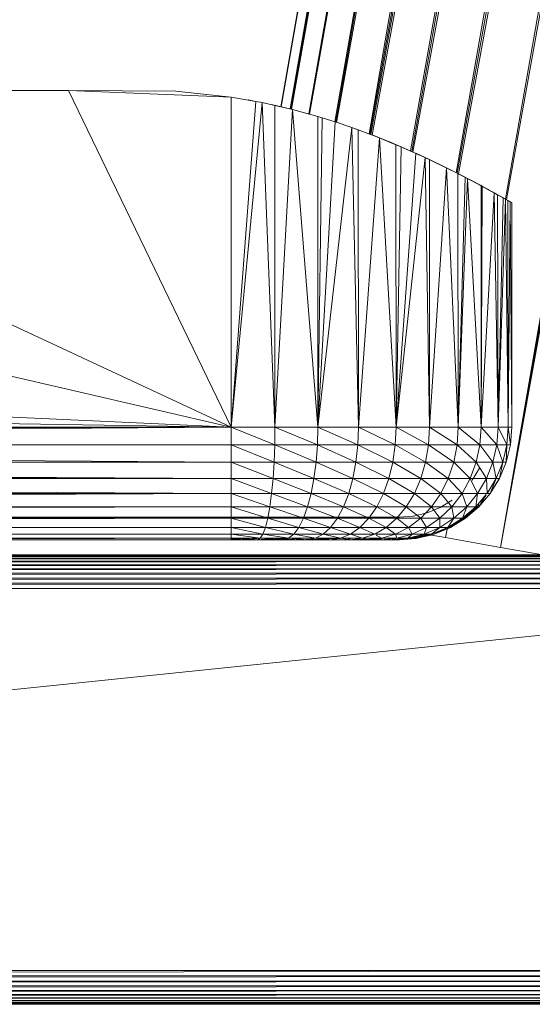
# Model space of a CAD drawing. Units: millimetres. Extents: x -1809 to 4911, y -2208 to 2544.
# Drawn here: x 1296 to 1341, y 346 to 434 of the extents above; entities that cross this region are included whole.
import ezdxf

# ---------------------------------------------------------------- set-up
doc = ezdxf.new("R2010")
doc.units = ezdxf.units.MM

# ---------------------------------------------------------------- blocks, each defined once
blk = doc.blocks.new('10014_DWG-433647-East')
at = {"lineweight": 9}
for p, q in [((-343.414, 242.828), (-236.758, 848.292)), ((-343.403, 242.825), (-236.546, 848.255)), ((-343.403, 242.825), (-236.546, 848.255)), ((-236.333, 848.217), (-343.391, 242.823)), ((-342.598, 242.639), (-236.333, 848.217)), ((-235.702, 848.106), (-342.562, 242.639)), ((-235.071, 847.995), (-342.53, 242.626)), ((-342.475, 242.611), (-234.039, 847.813)), ((-234.039, 847.813), (-340.921, 242.189)), ((-340.866, 242.174), (-233.007, 847.631)), ((-233.007, 847.631), (-338.605, 241.476)), ((-338.53, 241.458), (-231.604, 847.383)), ((-338.457, 241.435), (-230.201, 847.136)), ((-230.201, 847.136), (-335.563, 240.418)), ((-335.476, 240.375), (-228.467, 846.83)), ((-335.386, 240.352), (-226.733, 846.524)), ((-335.284, 240.312), (-224.719, 846.169)), ((-331.86, 238.891), (-224.719, 846.169)), ((-331.76, 238.853), (-222.704, 845.814)), ((-331.652, 238.798), (-220.467, 845.42)), ((-327.802, 236.961), (-220.467, 845.42)), ((-327.697, 236.908), (-218.23, 845.025)), ((-327.585, 236.851), (-215.834, 844.603)), ((-323.838, 203.619), (-213.438, 844.18)), ((-323.421, 234.621), (-215.834, 844.603)), ((-213.438, 844.18), (-323.315, 234.564)), ((-323.838, 203.619), (-210.953, 843.742)), ((-208.468, 843.304), (-323.838, 203.619)), ((-476.006, 244.105), (-347.85, 214.302)), ((-362.321, 244.267), (-412.206, 244.285)), ((-412.206, 244.285), (-347.85, 214.302)), ((-352.778, 244.201), (-362.321, 244.267)), ((-347.85, 243.694), (-362.321, 244.267)), ((-362.321, 244.267), (-347.85, 214.302)), ((-347.85, 243.694), (-352.778, 244.201)), ((-347.85, 243.694), (-345.644, 243.306)), ((-345.644, 243.306), (-347.85, 243.694)), ((-347.85, 243.694), (-347.85, 214.302)), ((-345.644, 243.306), (-347.85, 214.302)), ((-345.089, 243.208), (-347.85, 214.302)), ((-346.32, 243.443), (-345.645, 243.306)), ((-345.089, 243.208), (-345.644, 243.306)), ((-345.188, 243.228), (-343.945, 242.947)), ((-345.188, 243.228), (-345.089, 243.208)), ((-343.945, 242.947), (-345.089, 243.208)), ((-345.089, 243.208), (-343.939, 214.302)), ((-344.258, 243.019), (-342.379, 242.589)), ((-344.258, 243.019), (-343.945, 242.947)), ((-342.379, 242.589), (-343.945, 242.947)), ((-343.945, 242.947), (-343.939, 214.302)), ((-342.379, 242.589), (-343.939, 214.302)), ((-342.578, 242.639), (-340.13, 241.961)), ((-342.578, 242.639), (-342.379, 242.589)), ((-340.13, 241.961), (-342.379, 242.589)), ((-342.379, 242.589), (-340.125, 214.302)), ((-340.341, 242.031), (-338.587, 241.473)), ((-340.341, 242.031), (-339.735, 241.85)), ((-339.735, 241.85), (-340.13, 241.961)), ((-340.13, 241.961), (-340.125, 214.302)), ((-339.735, 241.85), (-340.125, 214.302)), ((-338.587, 241.473), (-339.735, 241.85)), ((-338.587, 241.473), (-340.125, 214.302)), ((-337.101, 240.985), (-340.125, 214.302)), ((-337.101, 240.985), (-338.587, 241.473)), ((-337.816, 241.232), (-337.101, 240.985)), ((-337.419, 241.089), (-334.614, 240.051)), ((-336.514, 240.764), (-337.101, 240.985)), ((-337.101, 240.985), (-336.5, 214.302)), ((-334.614, 240.051), (-336.514, 240.764)), ((-336.514, 240.764), (-336.5, 214.302)), ((-335.44, 240.374), (-333.167, 239.453)), ((-335.44, 240.374), (-334.614, 240.051)), ((-334.614, 240.051), (-336.5, 214.302)), ((-333.167, 239.453), (-334.614, 240.051)), ((-334.614, 240.051), (-333.156, 214.302)), ((-334.342, 239.937), (-332.688, 239.254)), ((-334.342, 239.937), (-333.167, 239.453)), ((-333.81, 239.726), (-331.405, 238.68)), ((-333.81, 239.726), (-332.688, 239.254)), ((-332.688, 239.254), (-333.167, 239.453)), ((-333.167, 239.453), (-333.156, 214.302)), ((-332.688, 239.254), (-333.156, 214.302)), ((-331.405, 238.68), (-332.688, 239.254)), ((-331.405, 238.68), (-333.156, 214.302)), ((-330.19, 238.125), (-331.405, 238.68)), ((-330.551, 238.298), (-331.405, 238.68)), ((-331.404, 238.684), (-330.19, 238.125)), ((-331.404, 238.684), (-328.652, 237.388)), ((-330.551, 238.298), (-333.156, 214.302)), ((-330.19, 238.125), (-330.551, 238.298)), ((-330.551, 238.298), (-330.172, 214.302)), ((-330.19, 238.125), (-328.652, 237.388)), ((-330.19, 238.125), (-330.172, 214.302)), ((-329.97, 238.026), (-327.655, 236.885)), ((-329.97, 238.026), (-328.652, 237.388)), ((-329.273, 237.688), (-326.988, 236.548)), ((-329.273, 237.688), (-327.655, 236.885)), ((-328.652, 237.388), (-330.172, 214.302)), ((-327.655, 236.885), (-328.652, 237.388)), ((-328.652, 237.388), (-327.625, 214.302)), ((-328.427, 237.277), (-326.988, 236.548)), ((-328.427, 237.277), (-325.585, 235.809)), ((-326.988, 236.548), (-327.655, 236.885)), ((-327.655, 236.885), (-327.625, 214.302)), ((-327.375, 236.745), (-325.475, 235.751)), ((-327.375, 236.745), (-325.585, 235.809)), ((-327.164, 236.639), (-324.413, 235.174)), ((-327.164, 236.639), (-325.475, 235.751)), ((-326.988, 236.548), (-327.625, 214.302)), ((-326.802, 236.452), (-327.625, 214.302)), ((-326.988, 236.548), (-326.802, 236.452)), ((-325.585, 235.809), (-326.802, 236.452)), ((-326.802, 236.452), (-325.575, 214.302)), ((-326.17, 236.121), (-324.106, 235.005)), ((-326.17, 236.121), (-324.413, 235.174)), ((-326.001, 236.031), (-323.617, 234.734)), ((-326.001, 236.031), (-324.106, 235.005)), ((-325.475, 235.751), (-325.585, 235.809)), ((-325.585, 235.809), (-325.575, 214.302)), ((-325.475, 235.751), (-325.575, 214.302)), ((-324.413, 235.174), (-325.475, 235.751)), ((-325.446, 235.735), (-323.399, 234.611)), ((-325.446, 235.735), (-323.617, 234.734)), ((-324.413, 235.174), (-325.575, 214.302)), ((-325.343, 235.68), (-323.193, 234.496)), ((-325.343, 235.68), (-323.399, 234.611)), ((-325.168, 235.586), (-322.983, 234.378)), ((-325.168, 235.586), (-323.193, 234.496)), ((-324.85, 235.413), (-324.955, 235.471)), ((-324.955, 235.471), (-322.85, 234.302)), ((-324.955, 235.471), (-322.983, 234.378)), ((-324.85, 235.413), (-324.209, 235.062)), ((-324.106, 235.005), (-324.413, 235.174)), ((-324.413, 235.174), (-324.074, 214.302)), ((-324.209, 235.062), (-322.85, 234.302)), ((-323.617, 234.734), (-324.106, 235.005)), ((-324.106, 235.005), (-324.074, 214.302)), ((-323.617, 234.734), (-324.074, 214.302)), ((-323.399, 234.611), (-324.074, 214.302)), ((-323.399, 234.611), (-323.617, 234.734)), ((-323.193, 234.496), (-323.399, 234.611)), ((-323.399, 234.611), (-323.158, 214.302)), ((-322.983, 234.378), (-323.193, 234.496)), ((-323.193, 234.496), (-323.158, 214.302)), ((-322.983, 234.378), (-323.158, 214.302)), ((-322.85, 234.302), (-322.983, 234.378)), ((-322.983, 234.378), (-322.85, 214.302)), ((-322.85, 234.302), (-322.85, 214.302)), ((-557.691, 223.982), (-347.85, 214.302)), ((-563.942, 217.767), (-347.85, 214.302)), ((-570.628, 212.739), (-347.85, 214.302)), ((-569.019, 213.808), (-347.85, 214.302)), ((-568.275, 214.302), (-347.85, 214.302)), ((-343.939, 214.302), (-347.85, 214.302)), ((-347.85, 214.302), (-347.85, 212.738)), ((-347.85, 214.302), (-343.959, 212.738)), ((-343.939, 214.302), (-343.959, 212.738)), ((-340.125, 214.302), (-343.939, 214.302)), ((-343.939, 214.302), (-340.163, 212.738)), ((-340.125, 214.302), (-340.163, 212.738)), ((-336.5, 214.302), (-340.125, 214.302)), ((-340.125, 214.302), (-336.556, 212.738)), ((-336.5, 214.302), (-336.556, 212.738)), ((-333.156, 214.302), (-336.5, 214.302)), ((-336.5, 214.302), (-333.228, 212.738)), ((-333.156, 214.302), (-333.228, 212.738)), ((-330.172, 214.302), (-333.156, 214.302)), ((-333.156, 214.302), (-330.26, 212.738)), ((-330.172, 214.302), (-330.26, 212.738)), ((-327.625, 214.302), (-330.172, 214.302)), ((-330.172, 214.302), (-327.724, 212.738)), ((-327.625, 214.302), (-327.724, 212.738)), ((-325.575, 214.302), (-327.625, 214.302)), ((-327.625, 214.302), (-325.685, 212.738)), ((-325.575, 214.302), (-325.685, 212.738)), ((-324.074, 214.302), (-325.575, 214.302)), ((-325.575, 214.302), (-324.191, 212.738)), ((-324.074, 214.302), (-324.191, 212.738)), ((-323.158, 214.302), (-324.074, 214.302)), ((-324.074, 214.302), (-323.28, 212.738)), ((-323.158, 214.302), (-323.28, 212.738)), ((-322.85, 214.302), (-323.158, 214.302)), ((-323.158, 214.302), (-322.973, 212.738)), ((-322.85, 214.302), (-322.975, 212.729)), ((-322.85, 214.302), (-322.973, 212.738)), ((-570.875, 212.575), (-347.85, 212.738)), ((-570.875, 212.575), (-347.85, 211.212)), ((-570.628, 212.739), (-347.85, 212.738)), ((-347.85, 211.212), (-347.85, 212.738)), ((-344.016, 211.212), (-347.85, 212.738)), ((-347.85, 212.738), (-343.959, 212.738)), ((-344.016, 211.212), (-343.959, 212.738)), ((-340.276, 211.212), (-343.959, 212.738)), ((-343.959, 212.738), (-340.163, 212.738)), ((-340.276, 211.212), (-340.163, 212.738)), ((-336.723, 211.212), (-340.163, 212.738)), ((-340.163, 212.738), (-336.556, 212.738)), ((-336.723, 211.212), (-336.556, 212.738)), ((-333.443, 211.212), (-336.556, 212.738)), ((-336.556, 212.738), (-333.228, 212.738)), ((-333.443, 211.212), (-333.228, 212.738)), ((-330.519, 211.212), (-333.228, 212.738)), ((-333.228, 212.738), (-330.26, 212.738)), ((-330.519, 211.212), (-330.26, 212.738)), ((-328.021, 211.212), (-330.26, 212.738)), ((-330.26, 212.738), (-327.724, 212.738)), ((-328.021, 211.212), (-327.724, 212.738)), ((-326.011, 211.212), (-327.724, 212.738)), ((-327.724, 212.738), (-325.685, 212.738)), ((-326.011, 211.212), (-325.685, 212.738)), ((-324.539, 211.212), (-325.685, 212.738)), ((-325.685, 212.738), (-324.191, 212.738)), ((-324.539, 211.212), (-324.191, 212.738)), ((-323.641, 211.212), (-324.191, 212.738)), ((-324.191, 212.738), (-323.28, 212.738)), ((-323.641, 211.212), (-323.28, 212.738)), ((-323.34, 211.212), (-322.973, 212.738)), ((-323.34, 211.212), (-323.28, 212.738)), ((-322.973, 212.738), (-323.28, 212.738)), ((-573.696, 210.987), (-347.85, 211.212)), ((-573.288, 211.217), (-347.85, 211.212)), ((-347.85, 209.762), (-347.85, 211.212)), ((-344.11, 209.762), (-347.85, 211.212)), ((-347.85, 211.212), (-344.016, 211.212)), ((-344.11, 209.762), (-344.016, 211.212)), ((-340.462, 209.762), (-344.016, 211.212)), ((-344.016, 211.212), (-340.276, 211.212)), ((-340.462, 209.762), (-340.276, 211.212)), ((-336.995, 209.762), (-340.276, 211.212)), ((-340.276, 211.212), (-336.723, 211.212)), ((-336.995, 209.762), (-336.723, 211.212)), ((-333.796, 209.762), (-336.723, 211.212)), ((-336.723, 211.212), (-333.443, 211.212)), ((-333.796, 209.762), (-333.443, 211.212)), ((-330.943, 209.762), (-333.443, 211.212)), ((-333.443, 211.212), (-330.519, 211.212)), ((-330.943, 209.762), (-330.519, 211.212)), ((-328.507, 209.762), (-330.519, 211.212)), ((-330.519, 211.212), (-328.021, 211.212)), ((-328.507, 209.762), (-328.021, 211.212)), ((-326.546, 209.762), (-328.021, 211.212)), ((-328.021, 211.212), (-326.011, 211.212)), ((-326.546, 209.762), (-326.011, 211.212)), ((-325.11, 209.762), (-326.011, 211.212)), ((-326.011, 211.212), (-324.539, 211.212)), ((-325.11, 209.762), (-324.539, 211.212)), ((-324.234, 209.762), (-324.539, 211.212)), ((-324.539, 211.212), (-323.641, 211.212)), ((-324.234, 209.762), (-323.641, 211.212)), ((-323.34, 211.212), (-323.94, 209.762)), ((-323.94, 209.762), (-323.641, 211.212)), ((-323.34, 211.212), (-323.641, 211.212)), ((-574.305, 210.704), (-347.85, 209.762)), ((-573.696, 210.987), (-347.85, 209.762)), ((-325.724, 210.671), (-326.378, 209.6)), ((-576.575, 209.651), (-347.85, 209.762)), ((-576.575, 209.651), (-347.85, 208.424)), ((-576.328, 209.766), (-347.85, 209.762)), ((-347.85, 208.424), (-347.85, 209.762)), ((-344.238, 208.424), (-347.85, 209.762)), ((-347.85, 209.762), (-344.11, 209.762)), ((-344.238, 208.424), (-344.11, 209.762)), ((-340.715, 208.424), (-344.11, 209.762)), ((-344.11, 209.762), (-340.462, 209.762)), ((-340.715, 208.424), (-340.462, 209.762)), ((-337.367, 208.424), (-340.462, 209.762)), ((-340.462, 209.762), (-336.995, 209.762)), ((-337.367, 208.424), (-336.995, 209.762)), ((-334.278, 208.424), (-336.995, 209.762)), ((-336.995, 209.762), (-333.796, 209.762)), ((-334.278, 208.424), (-333.796, 209.762)), ((-331.523, 208.424), (-333.796, 209.762)), ((-333.796, 209.762), (-330.943, 209.762)), ((-331.523, 208.424), (-330.943, 209.762)), ((-329.17, 208.424), (-330.943, 209.762)), ((-330.943, 209.762), (-328.507, 209.762)), ((-329.17, 208.424), (-328.507, 209.762)), ((-327.277, 208.424), (-328.507, 209.762)), ((-328.507, 209.762), (-326.546, 209.762)), ((-327.277, 208.424), (-326.546, 209.762)), ((-325.89, 208.424), (-326.546, 209.762)), ((-326.546, 209.762), (-325.11, 209.762)), ((-325.89, 208.424), (-325.11, 209.762)), ((-325.044, 208.424), (-325.11, 209.762)), ((-325.11, 209.762), (-324.234, 209.762)), ((-325.044, 208.424), (-324.234, 209.762)), ((-323.942, 209.763), (-324.76, 208.424)), ((-323.94, 209.762), (-324.76, 208.424)), ((-324.76, 208.424), (-324.234, 209.762)), ((-323.94, 209.762), (-324.234, 209.762)), ((-584.887, 207.238), (-347.85, 208.424)), ((-583.341, 207.516), (-347.85, 208.424)), ((-579.943, 208.425), (-347.85, 208.424)), ((-347.85, 207.231), (-347.85, 208.424)), ((-344.397, 207.231), (-347.85, 208.424)), ((-347.85, 208.424), (-344.238, 208.424)), ((-344.397, 207.231), (-344.238, 208.424)), ((-341.03, 207.231), (-344.238, 208.424)), ((-344.238, 208.424), (-340.715, 208.424)), ((-341.03, 207.231), (-340.715, 208.424)), ((-337.83, 207.231), (-340.715, 208.424)), ((-340.715, 208.424), (-337.367, 208.424)), ((-337.83, 207.231), (-337.367, 208.424)), ((-334.877, 207.231), (-337.367, 208.424)), ((-337.367, 208.424), (-334.278, 208.424)), ((-334.877, 207.231), (-334.278, 208.424)), ((-332.244, 207.231), (-334.278, 208.424)), ((-334.278, 208.424), (-331.523, 208.424)), ((-332.244, 207.231), (-331.523, 208.424)), ((-329.994, 207.231), (-331.523, 208.424)), ((-331.523, 208.424), (-329.17, 208.424)), ((-329.994, 207.231), (-329.17, 208.424)), ((-329.218, 207.174), (-328.148, 207.83)), ((-328.185, 207.231), (-329.17, 208.424)), ((-329.17, 208.424), (-327.277, 208.424)), ((-328.185, 207.231), (-327.277, 208.424)), ((-326.859, 207.231), (-327.277, 208.424)), ((-327.277, 208.424), (-325.89, 208.424)), ((-326.859, 207.231), (-325.89, 208.424)), ((-326.051, 207.231), (-325.89, 208.424)), ((-326.051, 207.231), (-325.128, 208.325)), ((-325.89, 208.424), (-325.044, 208.424)), ((-324.76, 208.424), (-325.779, 207.231)), ((-325.779, 207.231), (-325.128, 208.289)), ((-325.307, 207.997), (-325.703, 207.644)), ((-324.76, 208.424), (-325.044, 208.424)), ((-617.85, 206.265), (-347.85, 207.231)), ((-599.759, 206.304), (-347.85, 207.231)), ((-594.119, 206.353), (-347.85, 207.231)), ((-593.642, 206.377), (-347.85, 207.231)), ((-589.907, 206.565), (-347.85, 207.231)), ((-586.767, 206.9), (-347.85, 207.231)), ((-586.179, 207.006), (-347.85, 207.231)), ((-584.887, 207.238), (-347.85, 207.231)), ((-347.85, 206.212), (-347.85, 207.231)), ((-344.584, 206.212), (-347.85, 207.231)), ((-347.85, 207.231), (-344.397, 207.231)), ((-344.584, 206.212), (-344.397, 207.231)), ((-341.399, 206.212), (-344.397, 207.231)), ((-344.397, 207.231), (-341.03, 207.231)), ((-341.399, 206.212), (-341.03, 207.231)), ((-338.372, 206.212), (-341.03, 207.231)), ((-341.03, 207.231), (-337.83, 207.231)), ((-338.372, 206.212), (-337.83, 207.231)), ((-335.578, 206.212), (-337.83, 207.231)), ((-337.83, 207.231), (-334.877, 207.231)), ((-335.578, 206.212), (-334.877, 207.231)), ((-333.087, 206.212), (-334.877, 207.231)), ((-334.877, 207.231), (-332.244, 207.231)), ((-333.087, 206.212), (-332.244, 207.231)), ((-330.96, 206.212), (-332.244, 207.231)), ((-332.244, 207.231), (-329.994, 207.231)), ((-330.96, 206.212), (-329.994, 207.231)), ((-330.378, 206.694), (-329.218, 207.174)), ((-329.248, 206.212), (-329.994, 207.231)), ((-329.994, 207.231), (-328.185, 207.231)), ((-329.248, 206.212), (-328.185, 207.231)), ((-327.994, 206.212), (-328.185, 207.231)), ((-328.185, 207.231), (-326.859, 207.231)), ((-327.994, 206.212), (-326.859, 207.231)), ((-327.229, 206.212), (-326.859, 207.231)), ((-327.229, 206.212), (-326.051, 207.231)), ((-325.812, 207.285), (-327.018, 206.279)), ((-326.975, 206.215), (-325.812, 207.285)), ((-325.782, 207.234), (-326.975, 206.215)), ((-325.782, 207.234), (-326.972, 206.212)), ((-325.779, 207.231), (-326.972, 206.212)), ((-326.972, 206.212), (-326.051, 207.231)), ((-326.859, 207.231), (-326.051, 207.231)), ((-325.812, 207.285), (-326.361, 206.963)), ((-325.779, 207.231), (-326.051, 207.231)), ((-325.812, 207.285), (-325.812, 207.546)), ((-617.85, 206.265), (-347.85, 206.212)), ((-347.85, 206.212), (-617.85, 205.436)), ((-598.491, 206.302), (-347.85, 206.302)), ((-347.85, 206.302), (-345.504, 206.302)), ((-347.85, 205.392), (-347.85, 206.212)), ((-344.793, 205.392), (-347.85, 206.212)), ((-347.85, 206.212), (-344.584, 206.212)), ((-345.504, 206.302), (-343.215, 206.302)), ((-344.793, 205.392), (-344.584, 206.212)), ((-341.812, 205.392), (-344.584, 206.212)), ((-344.584, 206.212), (-341.399, 206.212)), ((-341.04, 206.302), (-343.215, 206.302)), ((-341.812, 205.392), (-341.399, 206.212)), ((-338.979, 205.392), (-341.399, 206.212)), ((-341.399, 206.212), (-338.372, 206.212)), ((-339.033, 206.302), (-341.04, 206.302)), ((-337.244, 206.302), (-339.033, 206.302)), ((-338.979, 205.392), (-338.372, 206.212)), ((-336.365, 205.392), (-338.372, 206.212)), ((-338.372, 206.212), (-335.578, 206.212)), ((-335.715, 206.302), (-337.244, 206.302)), ((-336.365, 205.392), (-335.578, 206.212)), ((-334.485, 206.302), (-335.715, 206.302)), ((-334.033, 205.392), (-335.578, 206.212)), ((-335.578, 206.212), (-333.087, 206.212)), ((-333.584, 206.302), (-334.485, 206.302)), ((-334.033, 205.392), (-333.087, 206.212)), ((-333.035, 206.302), (-333.584, 206.302)), ((-332.042, 205.392), (-333.087, 206.212)), ((-333.087, 206.212), (-330.96, 206.212)), ((-333.035, 206.302), (-332.85, 206.302)), ((-332.85, 206.302), (-331.666, 206.39)), ((-332.042, 205.392), (-330.96, 206.212)), ((-331.666, 206.39), (-331.599, 206.401)), ((-331.599, 206.401), (-330.378, 206.694)), ((-330.44, 205.392), (-330.96, 206.212)), ((-330.96, 206.212), (-329.248, 206.212)), ((-330.44, 205.392), (-329.248, 206.212)), ((-329.267, 205.392), (-329.248, 206.212)), ((-329.267, 205.392), (-327.994, 206.212)), ((-329.248, 206.212), (-327.994, 206.212)), ((-328.551, 205.392), (-327.994, 206.212)), ((-328.551, 205.392), (-327.229, 206.212)), ((-327.018, 206.279), (-328.369, 205.473)), ((-328.313, 205.397), (-327.018, 206.279)), ((-326.975, 206.215), (-328.313, 205.397)), ((-326.975, 206.215), (-328.31, 205.392)), ((-326.972, 206.212), (-328.31, 205.392)), ((-328.31, 205.392), (-327.229, 206.212)), ((-327.994, 206.212), (-327.229, 206.212)), ((-326.972, 206.212), (-327.229, 206.212)), ((-326.975, 206.215), (-327.018, 206.279)), ((-326.975, 206.215), (-326.972, 206.212)), ((-347.85, 205.392), (-617.85, 205.436)), ((-347.85, 205.392), (-617.85, 204.812)), ((-347.85, 204.792), (-347.85, 205.392)), ((-345.02, 204.792), (-347.85, 205.392)), ((-347.85, 205.392), (-344.793, 205.392)), ((-345.02, 204.792), (-344.793, 205.392)), ((-342.26, 204.792), (-344.793, 205.392)), ((-344.793, 205.392), (-341.812, 205.392)), ((-342.26, 204.792), (-341.812, 205.392)), ((-339.832, 204.845), (-341.812, 205.392)), ((-341.812, 205.392), (-338.979, 205.392)), ((-339.637, 204.792), (-338.979, 205.392)), ((-337.217, 204.792), (-338.979, 205.392)), ((-338.979, 205.392), (-336.365, 205.392)), ((-337.217, 204.792), (-336.365, 205.392)), ((-335.058, 204.792), (-336.365, 205.392)), ((-336.365, 205.392), (-334.033, 205.392)), ((-335.058, 204.792), (-334.033, 205.392)), ((-333.215, 204.792), (-334.033, 205.392)), ((-334.033, 205.392), (-332.042, 205.392)), ((-333.215, 204.792), (-332.042, 205.392)), ((-331.732, 204.792), (-332.042, 205.392)), ((-332.042, 205.392), (-330.44, 205.392)), ((-331.732, 204.792), (-330.44, 205.392)), ((-330.645, 204.792), (-330.44, 205.392)), ((-330.645, 204.792), (-329.267, 205.392)), ((-330.44, 205.392), (-329.267, 205.392)), ((-329.983, 204.792), (-329.267, 205.392)), ((-329.983, 204.792), (-328.551, 205.392)), ((-329.762, 204.797), (-328.369, 205.473)), ((-328.313, 205.397), (-329.762, 204.797)), ((-328.313, 205.397), (-329.76, 204.792)), ((-328.31, 205.392), (-329.76, 204.792)), ((-329.76, 204.792), (-328.551, 205.392)), ((-329.267, 205.392), (-328.551, 205.392)), ((-328.573, 205.392), (-328.737, 204.483)), ((-328.737, 204.483), (-328.576, 205.392)), ((-328.31, 205.392), (-328.551, 205.392)), ((-328.313, 205.397), (-328.369, 205.473)), ((-328.313, 205.397), (-328.31, 205.392)), ((-347.85, 204.792), (-617.85, 204.812)), ((-347.85, 204.792), (-617.85, 204.428)), ((-347.85, 204.425), (-617.85, 204.428)), ((-602.35, 204.302), (-347.85, 204.425)), ((-555.35, 204.302), (-347.85, 204.425)), ((-530.35, 204.302), (-347.85, 204.425)), ((-505.35, 204.302), (-347.85, 204.425)), ((-480.35, 204.302), (-347.85, 204.425)), ((-455.35, 204.302), (-347.85, 204.425)), ((-430.35, 204.302), (-347.85, 204.425)), ((-405.35, 204.302), (-347.85, 204.425)), ((-405.35, 204.302), (-347.85, 204.302)), ((-347.85, 204.425), (-347.85, 204.792)), ((-345.259, 204.425), (-347.85, 204.792)), ((-347.85, 204.792), (-345.02, 204.792)), ((-347.85, 204.36), (-345.358, 204.425)), ((-347.85, 204.302), (-347.85, 204.425)), ((-345.504, 204.302), (-347.85, 204.425)), ((-347.85, 204.425), (-345.259, 204.425)), ((-347.85, 204.302), (-346.378, 204.302)), ((-347.85, 204.302), (-345.504, 204.302)), ((-347.85, 204.302), (-332.85, 204.302)), ((-347.85, 204.302), (-332.85, 204.302)), ((-347.85, 204.302), (-332.85, 204.302)), ((-332.85, 204.302), (-347.85, 204.302)), ((-332.85, 204.302), (-347.85, 204.302)), ((-332.85, 204.302), (-347.85, 204.302)), ((-332.85, 204.302), (-347.85, 204.302)), ((-332.85, 204.302), (-347.85, 204.302)), ((-332.85, 204.302), (-347.85, 204.302)), ((-332.85, 204.302), (-347.85, 204.302)), ((-332.85, 204.302), (-347.85, 204.302)), ((-332.85, 204.302), (-347.85, 204.302)), ((-332.85, 204.302), (-347.85, 204.302)), ((-332.85, 204.302), (-347.85, 204.302)), ((-332.85, 204.302), (-347.85, 204.302)), ((-332.85, 204.302), (-347.85, 204.302)), ((-332.85, 204.302), (-347.85, 204.302)), ((-332.85, 204.302), (-347.85, 204.302)), ((-332.85, 204.302), (-347.85, 204.302)), ((-332.85, 204.302), (-347.85, 204.302)), ((-347.85, 204.302), (-332.85, 204.302)), ((-332.85, 204.302), (-347.85, 204.302)), ((-347.85, 204.302), (-337.695, 204.302)), ((-347.85, 204.302), (-342.235, 204.302)), ((-347.85, 204.302), (-346.378, 204.302)), ((-347.85, 204.302), (-346.378, 204.302)), ((-346.378, 204.302), (-347.85, 204.302)), ((-347.85, 204.302), (-332.85, 204.302)), ((-347.85, 204.302), (-332.85, 204.302)), ((-332.85, 204.302), (-347.85, 204.302)), ((-332.85, 204.302), (-347.85, 204.302)), ((-332.85, 204.302), (-347.85, 204.302)), ((-332.85, 204.302), (-347.85, 204.302)), ((-332.85, 204.302), (-347.85, 204.302)), ((-332.85, 204.302), (-347.85, 204.302)), ((-332.85, 204.302), (-347.85, 204.302)), ((-332.85, 204.302), (-347.85, 204.302)), ((-332.85, 204.302), (-347.85, 204.302)), ((-332.85, 204.302), (-347.85, 204.302)), ((-347.85, 204.302), (-332.85, 204.302)), ((-347.85, 204.302), (-332.85, 204.302)), ((-347.85, 204.302), (-332.85, 204.302)), ((-332.85, 204.302), (-347.85, 204.302)), ((-332.85, 204.302), (-347.85, 204.302)), ((-332.85, 204.302), (-347.85, 204.302)), ((-332.85, 204.302), (-347.85, 204.302)), ((-332.85, 204.302), (-347.85, 204.302)), ((-332.85, 204.302), (-347.85, 204.302)), ((-332.85, 204.302), (-347.85, 204.302)), ((-332.85, 204.302), (-347.85, 204.302)), ((-332.85, 204.302), (-347.85, 204.302)), ((-332.85, 204.302), (-347.85, 204.302)), ((-332.85, 204.302), (-347.85, 204.302)), ((-332.85, 204.302), (-347.85, 204.302)), ((-332.85, 204.302), (-347.85, 204.302)), ((-332.85, 204.302), (-347.85, 204.302)), ((-332.85, 204.302), (-347.85, 204.302)), ((-332.85, 204.302), (-347.85, 204.302)), ((-332.85, 204.302), (-347.85, 204.302)), ((-332.85, 204.302), (-347.85, 204.302)), ((-332.85, 204.302), (-347.85, 204.302)), ((-332.85, 204.302), (-347.85, 204.302)), ((-347.85, 204.302), (-332.85, 204.302)), ((-346.378, 204.302), (-345.358, 204.425)), ((-346.378, 204.302), (-342.731, 204.392)), ((-342.235, 204.302), (-346.378, 204.302)), ((-345.504, 204.302), (-345.259, 204.425)), ((-345.504, 204.302), (-343.215, 204.302)), ((-332.85, 204.302), (-345.504, 204.302)), ((-345.504, 204.302), (-333.035, 204.302)), ((-345.259, 204.425), (-345.02, 204.792)), ((-343.215, 204.302), (-345.259, 204.425)), ((-345.259, 204.425), (-342.731, 204.425)), ((-342.731, 204.425), (-345.02, 204.792)), ((-345.02, 204.792), (-342.26, 204.792)), ((-343.215, 204.302), (-342.731, 204.425)), ((-343.215, 204.302), (-342.235, 204.344)), ((-343.215, 204.302), (-341.04, 204.302)), ((-333.035, 204.302), (-343.215, 204.302)), ((-343.215, 204.302), (-333.584, 204.302)), ((-342.731, 204.425), (-342.26, 204.792)), ((-341.04, 204.302), (-342.731, 204.425)), ((-342.731, 204.425), (-340.33, 204.425)), ((-340.33, 204.425), (-342.26, 204.792)), ((-342.26, 204.792), (-339.637, 204.792)), ((-342.235, 204.302), (-341.394, 204.425)), ((-342.235, 204.302), (-338.114, 204.4)), ((-337.695, 204.302), (-342.235, 204.302)), ((-341.04, 204.302), (-340.33, 204.425)), ((-341.04, 204.302), (-339.033, 204.302)), ((-333.584, 204.302), (-341.04, 204.302)), ((-341.04, 204.302), (-334.485, 204.302)), ((-340.33, 204.425), (-339.637, 204.792)), ((-339.033, 204.302), (-340.33, 204.425)), ((-340.33, 204.425), (-338.114, 204.425)), ((-338.114, 204.425), (-339.637, 204.792)), ((-339.637, 204.792), (-337.217, 204.792)), ((-339.033, 204.302), (-338.114, 204.425)), ((-339.033, 204.302), (-337.244, 204.302)), ((-334.485, 204.302), (-339.033, 204.302)), ((-339.033, 204.302), (-335.715, 204.302)), ((-338.114, 204.425), (-337.217, 204.792)), ((-337.244, 204.302), (-338.114, 204.425)), ((-338.114, 204.425), (-336.137, 204.425)), ((-337.695, 204.302), (-337.051, 204.425)), ((-337.695, 204.302), (-334.449, 204.387)), ((-332.85, 204.302), (-337.695, 204.302)), ((-337.244, 204.302), (-336.137, 204.425)), ((-335.715, 204.302), (-337.244, 204.302)), ((-336.137, 204.425), (-337.217, 204.792)), ((-337.217, 204.792), (-335.058, 204.792)), ((-336.137, 204.425), (-335.058, 204.792)), ((-335.715, 204.302), (-336.137, 204.425)), ((-336.137, 204.425), (-334.449, 204.425)), ((-335.715, 204.302), (-334.449, 204.425)), ((-334.485, 204.302), (-335.715, 204.302)), ((-334.93, 204.792), (-333.215, 204.792)), ((-334.449, 204.425), (-334.93, 204.715)), ((-334.485, 204.302), (-334.449, 204.425)), ((-334.485, 204.302), (-333.091, 204.425)), ((-333.584, 204.302), (-334.485, 204.302)), ((-334.449, 204.425), (-333.215, 204.792)), ((-334.449, 204.425), (-333.091, 204.425)), ((-333.584, 204.302), (-331.49, 204.425)), ((-333.584, 204.302), (-333.091, 204.425)), ((-333.584, 204.302), (-332.096, 204.425)), ((-333.035, 204.302), (-333.584, 204.302)), ((-333.091, 204.425), (-333.215, 204.792)), ((-333.215, 204.792), (-331.732, 204.792)), ((-333.091, 204.425), (-331.732, 204.792)), ((-333.091, 204.425), (-332.096, 204.425)), ((-333.035, 204.302), (-331.286, 204.425)), ((-333.035, 204.302), (-331.49, 204.425)), ((-333.035, 204.302), (-332.096, 204.425)), ((-333.035, 204.302), (-331.49, 204.425)), ((-332.85, 204.302), (-333.035, 204.302)), ((-332.85, 204.302), (-331.287, 204.432)), ((-332.85, 204.302), (-331.287, 204.432)), ((-332.85, 204.302), (-331.287, 204.432)), ((-332.85, 204.302), (-331.287, 204.432)), ((-332.85, 204.302), (-331.287, 204.432)), ((-332.85, 204.302), (-331.286, 204.425)), ((-332.85, 204.302), (-331.286, 204.425)), ((-332.85, 204.302), (-331.286, 204.425)), ((-332.85, 204.302), (-332.447, 204.425)), ((-332.85, 204.302), (-331.49, 204.425)), ((-332.85, 204.302), (-331.37, 204.413)), ((-332.85, 204.302), (-331.37, 204.413)), ((-332.85, 204.302), (-331.37, 204.413)), ((-332.85, 204.302), (-331.37, 204.413)), ((-332.85, 204.302), (-331.37, 204.413)), ((-332.85, 204.302), (-331.37, 204.413)), ((-332.399, 204.427), (-331.37, 204.534)), ((-332.399, 204.41), (-332.096, 204.425)), ((-332.096, 204.425), (-331.732, 204.792)), ((-332.096, 204.425), (-330.645, 204.792)), ((-332.096, 204.425), (-330.237, 204.748)), ((-332.096, 204.468), (-331.37, 204.534)), ((-332.096, 204.438), (-331.287, 204.432)), ((-331.49, 204.425), (-332.096, 204.425)), ((-332.096, 204.425), (-331.49, 204.425)), ((-332.096, 204.421), (-331.37, 204.413)), ((-331.732, 204.792), (-330.645, 204.792)), ((-331.49, 204.425), (-330.645, 204.792)), ((-331.49, 204.425), (-329.983, 204.792)), ((-331.49, 204.425), (-330.195, 204.74)), ((-330.09, 204.722), (-331.49, 204.425)), ((-331.286, 204.425), (-331.49, 204.425)), ((-331.286, 204.425), (-331.49, 204.425)), ((-330.244, 204.792), (-331.37, 204.534)), ((-331.37, 204.413), (-330.265, 204.753)), ((-331.37, 204.413), (-330.082, 204.72)), ((-331.287, 204.432), (-331.37, 204.534)), ((-331.37, 204.413), (-331.286, 204.425)), ((-331.287, 204.432), (-330.029, 204.824)), ((-330.029, 204.733), (-331.287, 204.432)), ((-331.287, 204.432), (-331.286, 204.425)), ((-331.286, 204.425), (-329.76, 204.792)), ((-331.286, 204.425), (-330.029, 204.779)), ((-330.029, 204.732), (-331.286, 204.425)), ((-330.079, 204.72), (-331.286, 204.425)), ((-330.068, 204.718), (-331.286, 204.425)), ((-330.645, 204.792), (-329.983, 204.792)), ((-330.35, 204.768), (-328.737, 204.483)), ((-329.762, 204.797), (-329.76, 204.792)), ((-323.838, 203.619), (-328.737, 204.483)), ((-320.085, 202.958), (-323.838, 203.619)), ((-279.935, 202.958), (-609.935, 202.958)), ((-279.935, 202.921), (-609.935, 202.811)), ((-279.935, 202.921), (-609.935, 202.921)), ((-279.935, 202.811), (-609.935, 202.631)), ((-279.935, 202.811), (-609.935, 202.811)), ((-279.935, 202.631), (-609.935, 202.385)), ((-279.935, 202.631), (-609.935, 202.631)), ((-279.935, 202.385), (-609.935, 202.385)), ((-279.935, 202.385), (-609.935, 202.079)), ((-279.935, 202.079), (-609.935, 201.721)), ((-279.935, 202.079), (-609.935, 202.079)), ((-279.935, 201.721), (-609.935, 201.721)), ((-279.935, 201.721), (-609.935, 201.32)), ((-279.935, 201.32), (-609.935, 200.885)), ((-279.935, 201.32), (-609.935, 201.32)), ((-279.935, 200.885), (-609.935, 200.427)), ((-279.935, 200.885), (-609.935, 200.885)), ((-279.935, 200.427), (-609.935, 199.958)), ((-279.935, 200.427), (-609.935, 200.427)), ((-279.935, 199.958), (-609.935, 199.958)), ((-279.935, 199.958), (-609.935, 165.958)), ((-279.935, 199.958), (-609.935, 199.958)), ((-279.935, 165.958), (-609.935, 165.958)), ((-279.935, 165.958), (-609.935, 165.488)), ((-279.935, 165.958), (-609.935, 165.958)), ((-279.935, 165.488), (-609.935, 165.031)), ((-279.935, 165.488), (-609.935, 165.488)), ((-279.935, 165.031), (-609.935, 164.596)), ((-279.935, 165.031), (-609.935, 165.031)), ((-279.935, 164.596), (-609.935, 164.194)), ((-279.935, 164.596), (-609.935, 164.596)), ((-279.935, 164.194), (-609.935, 163.836)), ((-279.935, 164.194), (-609.935, 164.194)), ((-279.935, 163.836), (-609.935, 163.531)), ((-279.935, 163.836), (-609.935, 163.836)), ((-279.935, 163.531), (-609.935, 163.531)), ((-279.935, 163.531), (-609.935, 163.285)), ((-279.935, 163.285), (-609.935, 163.104)), ((-279.935, 163.285), (-609.935, 163.285)), ((-279.935, 163.104), (-609.935, 163.104)), ((-279.935, 163.104), (-609.935, 162.995)), ((-279.935, 162.995), (-609.935, 162.995)), ((-279.935, 162.995), (-325.128, 162.99)), ((-279.935, 162.958), (-609.935, 162.958))]:
    blk.add_line(p, q, dxfattribs=at)

msp = doc.modelspace()

# ---------------------------------------------------------------- block references
at = {"lineweight": 9}
msp.add_blockref('10014_DWG-433647-East', (1662.498, 183), dxfattribs=at)

doc.saveas('drawing.dxf')
